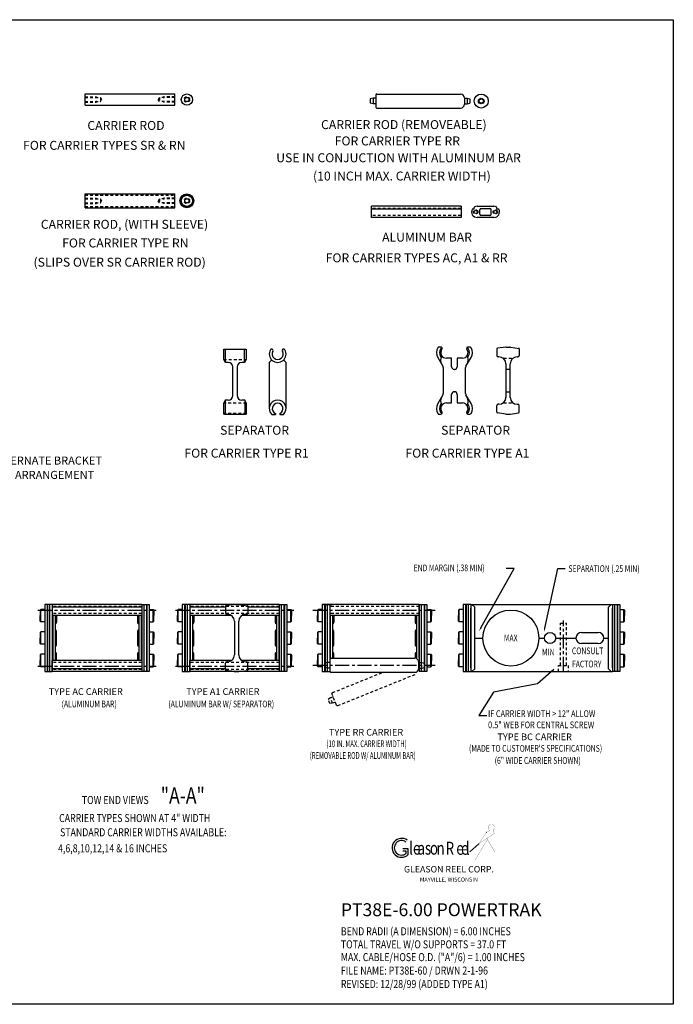
# Model space of a CAD drawing. Extents: x 0 to 68, y 0 to 44.
# Drawn here: x 38.8 to 68, y 0 to 44 of the extents above; entities that cross this region are included whole.
import ezdxf
from ezdxf.enums import TextEntityAlignment as Align

# ---------------------------------------------------------------- set-up
doc = ezdxf.new("R2010")
doc.units = 0
doc.header["$LTSCALE"] = 0.5
doc.header["$PDMODE"] = 3
doc.linetypes.add('CENTER', pattern=[2, 1.25, -0.25, 0.25, -0.25])
doc.linetypes.add('HIDDEN', pattern=[0.375, 0.25, -0.125])
doc.layers.get('0').update_dxf_attribs({"linetype": 'CONTINUOUS'})
doc.layers.get('DEFPOINTS').update_dxf_attribs({"linetype": 'CONTINUOUS'})
for name, color, linetype in [('CENTER', 4, 'CENTER'), ('CONSTRUCT', 1, 'CONTINUOUS'), ('FEET_TOW', 7, 'CONTINUOUS'), ('HIDDEN', 4, 'HIDDEN'), ('LINK', 2, 'CONTINUOUS'), ('OBJECT', 7, 'CONTINUOUS'), ('TEXT-STD', 2, 'CONTINUOUS')]:
    doc.layers.add(name, color=color, linetype=linetype)
doc.styles.add('MASTER', font='romans', dxfattribs={"width": 0.8})
doc.styles.add('ROMANS', font='romans')
doc.styles.add('SCRIPTS', font='SCRIPTS')

# ---------------------------------------------------------------- blocks, each defined once
blk = doc.blocks.new('LOGO')
at = {"color": 255, "linetype": 'CONTINUOUS'}
for p, q in [((0.737285, 0.534263), (0.491065, 0.534263)), ((0.737285, 0.281291), (0.737285, 0.534263)), ((0.643546, 0.435512), (0.491065, 0.435512)), ((0.643546, 0.330031), (0.643546, 0.435512))]:
    blk.add_line(p, q, dxfattribs=at)
at = {"color": 255, "linetype": 'CONTINUOUS', "const_width": 0.009}
for points in [[(4.325378, 1.445361), (4.345252, 1.333522), (4.220525, 1.262225)], [(4.559166, 1.432193), (4.517055, 1.322474)], [(4.602956, 0.376025), (4.259351, 0.950522), (3.71531, 0.029853)], [(4.571178, 1.211581), (3.887112, 0.762706), (4.213776, 1.255908)]]:
    blk.add_lwpolyline(points, dxfattribs=at)
for points in [[(4.559166, 1.432193, 1.597506), (4.325377, 1.445361, 1.597506)], [(4.517055, 1.322474), (4.576437, 1.239989, -0.426936), (4.571178, 1.211581)]]:
    blk.add_lwpolyline(points, format="xyb", dxfattribs=at)
at = {"color": 255, "linetype": 'CONTINUOUS'}
blk.add_lwpolyline([(4.220525, 1.262225, 0.116788), (4.213776, 1.255908, 0.116788)], format="xyb", dxfattribs=at)
blk.add_lwpolyline([(3.48624, 0.401805), (3.887112, 0.762706)], dxfattribs=at)
for centre, radius, start, end in [((0.439874, 0.580348), 0.421768, 52.682117, 314.841836), ((0.439873, 0.580341), 0.322704, 52.133545, 309.134786)]:
    blk.add_arc(centre, radius, start, end, dxfattribs=at)
at = {"color": 255, "linetype": 'CONTINUOUS', "style": 'SCRIPTS', "oblique": 5, "width": 0.75}
for s, p in [('l', (0.774535, 0.27455)), ('l', (3.308114, 0.26678)), ('e', (0.950328, 0.27455)), ('a', (1.153546, 0.27455)), ('s', (1.481059, 0.27455)), ('o', (1.704986, 0.27455)), ('n', (1.99808, 0.27455)), ('R', (2.403813, 0.268432)), ('e', (2.880317, 0.268432)), ('e', (3.093726, 0.268432))]:
    blk.add_text(s, height=0.580078, dxfattribs=at).set_placement(p)

msp = doc.modelspace()

# ---------------------------------------------------------------- linework, layer by layer
at = {"layer": 'CENTER', "color": 1}
for p, q in [((39.607214, 17.61784), (44.900058, 17.61784)), ((45.750532, 17.61784), (51.043377, 17.61784)), ((51.895437, 17.61784), (57.359277, 17.61784)), ((63.090356, 14.90434), (63.090356, 17.15434)), ((39.607214, 15.11784), (44.900058, 15.11784)), ((45.750532, 15.11784), (51.043377, 15.11784)), ((51.895437, 15.14884), (57.359277, 15.14884))]:
    msp.add_line(p, q, dxfattribs=at)
at = {"layer": 'CONSTRUCT'}
msp.add_lwpolyline([(0, 0), (0, 44), (68, 44), (68, 0)], close=True, dxfattribs=at)
at = {"layer": 'DEFPOINTS', "color": 0, "linetype": 'BYBLOCK'}
for p in [(54.515581, 35.469973), (58.517975, 35.469973), (44.24999, 17.67784), (50.393308, 17.67784), (40.24999, 17.35384), (46.393308, 17.35384), (52.651296, 17.55784), (56.651296, 17.55784), (40.24999, 15.17784), (44.24999, 15.17784), (46.393308, 15.17784), (50.393308, 15.17784)]:
    msp.add_point(p, dxfattribs=at)
at = {"layer": 'HIDDEN', "color": 1}
for p, q in [((58.517975, 35.565973), (54.515581, 35.565973)), ((58.517975, 35.253973), (54.515581, 35.253973)), ((44.24999, 17.77384), (40.24999, 17.77384)), ((50.393308, 17.77384), (46.393308, 17.77384)), ((56.651296, 17.77384), (52.651296, 17.77384)), ((44.24999, 17.46184), (40.24999, 17.46184)), ((50.393308, 17.46184), (46.393308, 17.46184)), ((56.651296, 17.46184), (52.651296, 17.46184)), ((44.24999, 15.27384), (40.24999, 15.27384)), ((44.24999, 14.96184), (40.24999, 14.96184)), ((50.393308, 15.27384), (46.393308, 15.27384)), ((50.393308, 14.96184), (46.393308, 14.96184))]:
    msp.add_line(p, q, dxfattribs=at)
at = {"layer": 'HIDDEN'}
for p, q in [((62.957356, 15.14784), (62.957356, 17.02934)), ((63.223356, 15.14784), (63.223356, 17.02934))]:
    msp.add_line(p, q, dxfattribs=at)
msp.add_lwpolyline([(62.871606, 14.86784), (62.871606, 15.14784), (63.309106, 15.14784), (63.309106, 14.86784)], dxfattribs=at)
at = {"layer": 'LINK', "color": 1}
for p, q in [((59.40693, 16.825895), (60.885919, 19.47475)), ((60.885919, 19.47475), (60.526874, 19.47475)), ((62.258599, 16.811958), (62.840348, 19.47475)), ((62.840348, 19.47475), (63.166753, 19.47475)), ((59.964904, 13.944738), (59.304434, 12.900391)), ((59.304434, 12.900391), (59.662138, 12.900391))]:
    msp.add_line(p, q, dxfattribs=at)
at = {"layer": 'LINK', "color": 40}
for p, q in [((39.73649, 17.64884), (39.70649, 17.61884)), ((39.70649, 17.61884), (39.70649, 17.36784)), ((39.91499, 17.64884), (39.73649, 17.64884)), ((39.73649, 17.08684), (39.73649, 17.64884)), ((39.91499, 17.86784), (39.91499, 14.86784)), ((40.24999, 17.86784), (39.91499, 17.86784)), ((40.01999, 17.86784), (40.01999, 14.86784)), ((40.03999, 17.86784), (40.03999, 14.86784)), ((40.14499, 14.86784), (40.14499, 17.86784)), ((40.24999, 17.86784), (40.24999, 14.86784)), ((44.24999, 17.86784), (44.58499, 17.86784)), ((44.24999, 17.86784), (44.24999, 14.86784)), ((44.35499, 14.86784), (44.35499, 17.86784)), ((44.45999, 17.86784), (44.45999, 14.86784)), ((44.47999, 17.86784), (44.47999, 14.86784)), ((44.58499, 17.86784), (44.58499, 14.86784)), ((44.58499, 17.64884), (44.76349, 17.64884)), ((44.76349, 17.64884), (44.79349, 17.61884)), ((44.76349, 17.08684), (44.76349, 17.64884)), ((44.79349, 17.61884), (44.79349, 17.36784)), ((45.879808, 17.64884), (45.849808, 17.61884)), ((45.849808, 17.61884), (45.849808, 17.36784)), ((45.879808, 17.08684), (45.879808, 17.64884)), ((46.058308, 17.64884), (45.879808, 17.64884)), ((46.393308, 17.86784), (46.058308, 17.86784)), ((46.058308, 17.86784), (46.058308, 14.86784)), ((46.163308, 17.86784), (46.163308, 14.86784)), ((46.183308, 17.86784), (46.183308, 14.86784)), ((46.288308, 14.86784), (46.288308, 17.86784)), ((46.393308, 17.86784), (46.393308, 14.86784)), ((50.393308, 17.86784), (50.393308, 14.86784)), ((50.393308, 17.86784), (50.728308, 17.86784)), ((50.498308, 14.86784), (50.498308, 17.86784)), ((50.603308, 17.86784), (50.603308, 14.86784)), ((50.623308, 17.86784), (50.623308, 14.86784)), ((50.728308, 17.86784), (50.728308, 14.86784)), ((50.728308, 17.64884), (50.906808, 17.64884)), ((50.906808, 17.08684), (50.906808, 17.64884)), ((50.906808, 17.64884), (50.936808, 17.61884)), ((50.936808, 17.61884), (50.936808, 17.36784)), ((52.137796, 17.64884), (52.107796, 17.61884)), ((52.107796, 17.61884), (52.107796, 17.36784)), ((52.316296, 17.64884), (52.137796, 17.64884)), ((52.137796, 17.08684), (52.137796, 17.64884)), ((52.316296, 17.86784), (52.316296, 14.86784)), ((52.651296, 17.86784), (52.316296, 17.86784)), ((52.385296, 17.86834), (52.753296, 17.86834)), ((52.421296, 17.86784), (52.421296, 14.86784)), ((52.441296, 17.86784), (52.441296, 14.86784)), ((52.546296, 14.86784), (52.546296, 17.86784)), ((52.651296, 17.86784), (52.651296, 14.86784)), ((56.651296, 17.86784), (56.986296, 17.86784)), ((56.651296, 17.86784), (56.651296, 14.86784)), ((56.756296, 14.86784), (56.756296, 17.86784)), ((56.861296, 17.86784), (56.861296, 14.86784)), ((56.881296, 17.86784), (56.881296, 14.86784)), ((56.986296, 17.86784), (56.986296, 14.86784)), ((56.986296, 17.64884), (57.164796, 17.64884)), ((57.164796, 17.64884), (57.194796, 17.61884)), ((57.164796, 17.08684), (57.164796, 17.64884)), ((57.194796, 17.61884), (57.194796, 17.36784)), ((58.436558, 17.64884), (58.406558, 17.61884)), ((58.406558, 17.61884), (58.406558, 17.36784)), ((58.436558, 17.08684), (58.436558, 17.64884)), ((58.615058, 17.64884), (58.436558, 17.64884)), ((58.950058, 17.86784), (58.615058, 17.86784)), ((58.615058, 17.86784), (58.615058, 14.86784)), ((58.720058, 17.86784), (58.720058, 14.86784)), ((58.740058, 17.86784), (58.740058, 14.86784)), ((58.845058, 14.86784), (58.845058, 17.86784)), ((58.950058, 17.86784), (58.950058, 14.86784)), ((58.950058, 15.02934), (58.950058, 17.70634)), ((59.130058, 17.74284), (59.005058, 17.86784)), ((59.130058, 14.99284), (59.130058, 17.74284)), ((65.099058, 17.74284), (65.224058, 17.86784)), ((65.099058, 14.99284), (65.099058, 17.74284)), ((65.279058, 17.86784), (65.614058, 17.86784)), ((65.279058, 17.86784), (65.279058, 14.86784)), ((65.279058, 15.02934), (65.279058, 17.70634)), ((65.384058, 14.86784), (65.384058, 17.86784)), ((65.489058, 17.86784), (65.489058, 14.86784)), ((65.509058, 17.86784), (65.509058, 14.86784)), ((65.614058, 17.86784), (65.614058, 14.86784)), ((65.614058, 17.64884), (65.792558, 17.64884)), ((65.792558, 17.08684), (65.792558, 17.64884)), ((65.792558, 17.64884), (65.822558, 17.61884)), ((65.822558, 17.61884), (65.822558, 17.36784)), ((39.70649, 17.11684), (39.70649, 17.36784)), ((40.26999, 17.36784), (40.26999, 15.36784)), ((40.37499, 17.36784), (40.37499, 15.36784)), ((40.37499, 17.27434), (40.37499, 17.00834)), ((40.43749, 17.36784), (40.43749, 17.07083)), ((44.06249, 17.36784), (44.06249, 17.07083)), ((44.12499, 17.36784), (44.12499, 15.36784)), ((44.22999, 17.36784), (44.22999, 15.36784)), ((44.79349, 17.11684), (44.79349, 17.36784)), ((45.849808, 17.11684), (45.849808, 17.36784)), ((46.413308, 17.36784), (46.413308, 15.36784)), ((46.518308, 17.36784), (46.518308, 15.36784)), ((46.518308, 17.27434), (46.518308, 17.00834)), ((46.580808, 17.36784), (46.580808, 17.07083)), ((50.205808, 17.36784), (50.205808, 17.07083)), ((50.268308, 17.36784), (50.268308, 15.36784)), ((50.373308, 17.36784), (50.373308, 15.36784)), ((50.936808, 17.11684), (50.936808, 17.36784)), ((52.107796, 17.11684), (52.107796, 17.36784)), ((52.671296, 17.36784), (52.671296, 15.46134)), ((52.776296, 17.36784), (52.776296, 15.46134)), ((52.776296, 17.27434), (52.776296, 17.00834)), ((52.838796, 17.36784), (52.838796, 17.07083)), ((56.463796, 17.36784), (56.463796, 17.07083)), ((56.526296, 17.36784), (56.526296, 15.46134)), ((56.631296, 17.36784), (56.631296, 15.46134)), ((57.194796, 17.11684), (57.194796, 17.36784)), ((58.406558, 17.11684), (58.406558, 17.36784)), ((65.822558, 17.11684), (65.822558, 17.36784)), ((39.73649, 17.08684), (39.70649, 17.11684)), ((39.91499, 17.08684), (39.73649, 17.08684)), ((40.375, 17.00834), (40.37499, 17.00834)), ((40.375, 16.72734), (40.37499, 16.72734)), ((40.37499, 16.72734), (40.37499, 16.00834)), ((44.58499, 17.08684), (44.76349, 17.08684)), ((44.76349, 17.08684), (44.79349, 17.11684)), ((45.879808, 17.08684), (45.849808, 17.11684)), ((46.058308, 17.08684), (45.879808, 17.08684)), ((46.518318, 17.00834), (46.518308, 17.00834)), ((46.518308, 16.72734), (46.518308, 16.00834)), ((46.518318, 16.72734), (46.518308, 16.72734)), ((50.728308, 17.08684), (50.906808, 17.08684)), ((50.906808, 17.08684), (50.936808, 17.11684)), ((52.137796, 17.08684), (52.107796, 17.11684)), ((52.316296, 17.08684), (52.137796, 17.08684)), ((52.776306, 17.00834), (52.776296, 17.00834)), ((52.776306, 16.72734), (52.776296, 16.72734)), ((52.776296, 16.72734), (52.776296, 16.00834)), ((56.986296, 17.08684), (57.164796, 17.08684)), ((57.164796, 17.08684), (57.194796, 17.11684)), ((58.436558, 17.08684), (58.406558, 17.11684)), ((58.615058, 17.08684), (58.436558, 17.08684)), ((65.614058, 17.08684), (65.792558, 17.08684)), ((65.792558, 17.08684), (65.822558, 17.11684)), ((39.73649, 16.64884), (39.70649, 16.61884)), ((39.70649, 16.61884), (39.70649, 16.36784)), ((39.70649, 16.11684), (39.70649, 16.36784)), ((39.73649, 16.08684), (39.73649, 16.64884)), ((39.91499, 16.64884), (39.73649, 16.64884)), ((40.43749, 16.07083), (40.43749, 16.66485)), ((44.06249, 16.66485), (44.06249, 16.07083)), ((44.58499, 16.64884), (44.76349, 16.64884)), ((44.76349, 16.08684), (44.76349, 16.64884)), ((44.76349, 16.64884), (44.79349, 16.61884)), ((44.79349, 16.61884), (44.79349, 16.36784)), ((44.79349, 16.11684), (44.79349, 16.36784)), ((45.879808, 16.64884), (45.849808, 16.61884)), ((45.849808, 16.61884), (45.849808, 16.36784)), ((45.849808, 16.11684), (45.849808, 16.36784)), ((46.058308, 16.64884), (45.879808, 16.64884)), ((45.879808, 16.08684), (45.879808, 16.64884)), ((46.580808, 16.07083), (46.580808, 16.66485)), ((50.205808, 16.66485), (50.205808, 16.07083)), ((50.728308, 16.64884), (50.906808, 16.64884)), ((50.906808, 16.64884), (50.936808, 16.61884)), ((50.906808, 16.08684), (50.906808, 16.64884)), ((50.936808, 16.61884), (50.936808, 16.36784)), ((50.936808, 16.11684), (50.936808, 16.36784)), ((52.137796, 16.64884), (52.107796, 16.61884)), ((52.107796, 16.61884), (52.107796, 16.36784)), ((52.107796, 16.11684), (52.107796, 16.36784)), ((52.137796, 16.08684), (52.137796, 16.64884)), ((52.316296, 16.64884), (52.137796, 16.64884)), ((52.838796, 16.07083), (52.838796, 16.66485)), ((56.463796, 16.66485), (56.463796, 16.07083)), ((56.986296, 16.64884), (57.164796, 16.64884)), ((57.164796, 16.08684), (57.164796, 16.64884)), ((57.164796, 16.64884), (57.194796, 16.61884)), ((57.194796, 16.61884), (57.194796, 16.36784)), ((57.194796, 16.11684), (57.194796, 16.36784)), ((58.436558, 16.64884), (58.406558, 16.61884)), ((58.406558, 16.61884), (58.406558, 16.36784)), ((58.406558, 16.11684), (58.406558, 16.36784)), ((58.436558, 16.08684), (58.436558, 16.64884)), ((58.615058, 16.64884), (58.436558, 16.64884)), ((65.614058, 16.64884), (65.792558, 16.64884)), ((65.792558, 16.08684), (65.792558, 16.64884)), ((65.792558, 16.64884), (65.822558, 16.61884)), ((65.822558, 16.61884), (65.822558, 16.36784)), ((65.822558, 16.11684), (65.822558, 16.36784)), ((39.73649, 16.08684), (39.70649, 16.11684)), ((39.91499, 16.08684), (39.73649, 16.08684)), ((40.375, 16.00834), (40.37499, 16.00834)), ((44.58499, 16.08684), (44.76349, 16.08684)), ((44.76349, 16.08684), (44.79349, 16.11684)), ((45.879808, 16.08684), (45.849808, 16.11684)), ((46.058308, 16.08684), (45.879808, 16.08684)), ((46.518318, 16.00834), (46.518308, 16.00834)), ((50.728308, 16.08684), (50.906808, 16.08684)), ((50.906808, 16.08684), (50.936808, 16.11684)), ((52.137796, 16.08684), (52.107796, 16.11684)), ((52.316296, 16.08684), (52.137796, 16.08684)), ((52.776306, 16.00834), (52.776296, 16.00834)), ((56.986296, 16.08684), (57.164796, 16.08684)), ((57.164796, 16.08684), (57.194796, 16.11684)), ((58.436558, 16.08684), (58.406558, 16.11684)), ((58.615058, 16.08684), (58.436558, 16.08684)), ((65.614058, 16.08684), (65.792558, 16.08684)), ((65.792558, 16.08684), (65.822558, 16.11684)), ((39.73649, 15.64884), (39.70649, 15.61884)), ((39.70649, 15.61884), (39.70649, 15.36784)), ((39.91499, 15.64884), (39.73649, 15.64884)), ((39.73649, 15.08684), (39.73649, 15.64884)), ((40.37499, 15.72734), (40.37499, 15.46134)), ((40.375, 15.72734), (40.37499, 15.72734)), ((40.43749, 15.36784), (40.43749, 15.66485)), ((44.06249, 15.66485), (44.06249, 15.36784)), ((44.58499, 15.64884), (44.76349, 15.64884)), ((44.76349, 15.64884), (44.79349, 15.61884)), ((44.76349, 15.08684), (44.76349, 15.64884)), ((44.79349, 15.61884), (44.79349, 15.36784)), ((45.879808, 15.64884), (45.849808, 15.61884)), ((45.849808, 15.61884), (45.849808, 15.36784)), ((45.879808, 15.08684), (45.879808, 15.64884)), ((46.058308, 15.64884), (45.879808, 15.64884)), ((46.518318, 15.72734), (46.518308, 15.72734)), ((46.518308, 15.72734), (46.518308, 15.46134)), ((46.580808, 15.36784), (46.580808, 15.66485)), ((50.205808, 15.66485), (50.205808, 15.36784)), ((50.728308, 15.64884), (50.906808, 15.64884)), ((50.906808, 15.08684), (50.906808, 15.64884)), ((50.906808, 15.64884), (50.936808, 15.61884)), ((50.936808, 15.61884), (50.936808, 15.36784)), ((52.137796, 15.64884), (52.107796, 15.61884)), ((52.107796, 15.61884), (52.107796, 15.36784)), ((52.316296, 15.64884), (52.137796, 15.64884)), ((52.137796, 15.08684), (52.137796, 15.64884)), ((52.776296, 15.72734), (52.776296, 15.46134)), ((52.776306, 15.72734), (52.776296, 15.72734)), ((52.838796, 15.46134), (52.838796, 15.66485)), ((56.463796, 15.66485), (56.463796, 15.46134)), ((56.986296, 15.64884), (57.164796, 15.64884)), ((57.164796, 15.64884), (57.194796, 15.61884)), ((57.164796, 15.08684), (57.164796, 15.64884)), ((57.194796, 15.61884), (57.194796, 15.36784)), ((58.436558, 15.64884), (58.406558, 15.61884)), ((58.406558, 15.61884), (58.406558, 15.36784)), ((58.615058, 15.64884), (58.436558, 15.64884)), ((58.436558, 15.08684), (58.436558, 15.64884)), ((65.614058, 15.64884), (65.792558, 15.64884)), ((65.792558, 15.64884), (65.822558, 15.61884)), ((65.792558, 15.08684), (65.792558, 15.64884)), ((65.822558, 15.61884), (65.822558, 15.36784)), ((39.70649, 15.11684), (39.70649, 15.36784)), ((39.73649, 15.08684), (39.70649, 15.11684)), ((39.91499, 15.08684), (39.73649, 15.08684)), ((44.58499, 15.08684), (44.76349, 15.08684)), ((44.76349, 15.08684), (44.79349, 15.11684)), ((44.79349, 15.11684), (44.79349, 15.36784)), ((45.849808, 15.11684), (45.849808, 15.36784)), ((45.879808, 15.08684), (45.849808, 15.11684)), ((46.058308, 15.08684), (45.879808, 15.08684)), ((50.728308, 15.08684), (50.906808, 15.08684)), ((50.906808, 15.08684), (50.936808, 15.11684)), ((50.936808, 15.11684), (50.936808, 15.36784)), ((52.107796, 15.11684), (52.107796, 15.36784)), ((52.137796, 15.08684), (52.107796, 15.11684)), ((52.316296, 15.08684), (52.137796, 15.08684)), ((56.986296, 15.08684), (57.164796, 15.08684)), ((57.164796, 15.08684), (57.194796, 15.11684)), ((57.194796, 15.11684), (57.194796, 15.36784)), ((58.406558, 15.11684), (58.406558, 15.36784)), ((58.436558, 15.08684), (58.406558, 15.11684)), ((58.615058, 15.08684), (58.436558, 15.08684)), ((59.130058, 14.99284), (59.005058, 14.86784)), ((65.099058, 14.99284), (65.224058, 14.86784)), ((65.614058, 15.08684), (65.792558, 15.08684)), ((65.792558, 15.08684), (65.822558, 15.11684)), ((65.822558, 15.11684), (65.822558, 15.36784)), ((39.91499, 14.86784), (40.24999, 14.86784)), ((44.58499, 14.86784), (44.24999, 14.86784)), ((46.058308, 14.86784), (46.393308, 14.86784)), ((50.728308, 14.86784), (50.393308, 14.86784)), ((52.316296, 14.86784), (52.651296, 14.86784)), ((52.671342, 14.83634), (52.671342, 14.89884)), ((56.986296, 14.86784), (56.651296, 14.86784)), ((58.615058, 14.86784), (58.950058, 14.86784)), ((65.614058, 14.86784), (65.279058, 14.86784))]:
    msp.add_line(p, q, dxfattribs=at)
for centre, start, end in [((40.375, 17.07083), 270, 0), ((40.375, 16.66485), 0, 90), ((44.12498, 17.07083), 180, 270), ((44.12498, 16.66485), 90, 180), ((46.518318, 17.07083), 270, 0), ((46.518318, 16.66485), 0, 90), ((50.268298, 17.07083), 180, 270), ((50.268298, 16.66485), 90, 180), ((52.776306, 17.07083), 270, 0), ((52.776306, 16.66485), 0, 90), ((56.526286, 17.07083), 180, 270), ((56.526286, 16.66485), 90, 180), ((40.375, 16.07083), 270, 0), ((44.12498, 16.07083), 180, 270), ((46.518318, 16.07083), 270, 0), ((50.268298, 16.07083), 180, 270), ((52.776306, 16.07083), 270, 0), ((56.526286, 16.07083), 180, 270), ((40.375, 15.66485), 0, 90), ((44.12498, 15.66485), 90, 180), ((46.518318, 15.66485), 0, 90), ((50.268298, 15.66485), 90, 180), ((52.776306, 15.66485), 0, 90), ((56.526286, 15.66485), 90, 180)]:
    msp.add_arc(centre, 0.06249, start, end, dxfattribs=at)
at = {"layer": 'LINK', "color": 1}
for points in [[(59.432446, 16.810118), (59.381413, 16.841672), (59.312267, 16.672797)], [(62.287908, 16.805554), (62.229291, 16.818361), (62.22018, 16.636105)], [(62.507831, 14.860377), (62.547445, 14.815313), (62.662829, 14.956686)]]:
    msp.add_solid(points, dxfattribs=at)
at = {"layer": 'OBJECT'}
for p, q in [((41.721343, 40.682458), (45.723737, 40.682458)), ((41.721343, 40.182458), (41.721343, 40.682458)), ((45.723737, 40.182458), (45.723737, 40.682458)), ((54.582651, 40.490299), (54.46295, 40.458225)), ((54.582651, 40.490299), (54.582651, 40.240256)), ((54.710347, 40.490299), (54.582651, 40.490299)), ((54.710347, 40.635164), (54.710347, 40.095391)), ((54.752961, 40.677777), (58.492893, 40.677777)), ((58.663347, 40.507323), (58.663347, 40.223232)), ((58.663347, 40.490299), (58.793249, 40.490299)), ((58.793249, 40.490299), (58.91295, 40.458225)), ((58.793249, 40.490299), (58.793249, 40.240256)), ((41.721343, 40.182458), (45.723737, 40.182458)), ((54.46295, 40.458225), (54.46295, 40.27233)), ((54.582651, 40.240256), (54.46295, 40.27233)), ((54.710347, 40.240256), (54.582651, 40.240256)), ((54.752961, 40.052777), (58.492893, 40.052777)), ((58.663347, 40.240256), (58.793249, 40.240256)), ((58.793249, 40.240256), (58.91295, 40.27233)), ((58.91295, 40.458225), (58.91295, 40.27233)), ((41.721343, 36.21759), (45.723737, 36.21759)), ((41.721343, 35.59259), (41.721343, 36.21759)), ((45.723737, 35.59259), (45.723737, 36.21759)), ((58.517975, 35.659973), (54.515581, 35.659973)), ((54.515581, 35.159973), (54.515581, 35.659973)), ((58.517975, 35.659973), (58.517975, 35.159973)), ((59.234438, 35.659973), (59.984438, 35.659973)), ((41.721343, 35.59259), (45.723737, 35.59259)), ((58.517975, 35.539973), (54.515581, 35.539973)), ((59.089438, 35.539973), (59.032448, 35.539973)), ((59.109438, 35.559973), (59.109438, 35.614607)), ((59.359438, 35.313973), (59.359438, 35.505973)), ((59.419438, 35.565973), (59.799438, 35.565973)), ((59.799438, 35.253973), (59.419438, 35.253973)), ((59.859438, 35.313973), (59.859438, 35.505973)), ((60.109438, 35.559973), (60.109438, 35.614607)), ((60.186428, 35.539973), (60.129438, 35.539973)), ((58.517975, 35.159973), (54.515581, 35.159973)), ((59.984438, 35.159973), (59.234438, 35.159973)), ((47.916256, 29.280079), (48.916256, 29.280079)), ((47.916256, 28.815079), (47.916256, 29.280079)), ((47.990734, 28.686079), (47.990734, 29.280079)), ((48.841777, 28.686079), (48.841777, 29.280079)), ((48.916256, 29.280079), (48.916256, 28.815079)), ((57.614742, 29.373079), (57.513714, 29.373079)), ((58.913391, 29.373079), (58.82464, 29.373079)), ((60.11505, 29.287196), (60.11505, 28.993079)), ((60.511305, 29.371784), (60.140653, 29.316872)), ((60.52889, 29.373079), (60.701209, 29.373079)), ((60.718795, 29.371784), (61.11505, 29.313079)), ((61.11505, 29.313079), (61.11505, 28.993522)), ((47.990734, 28.686079), (47.916256, 28.815079)), ((48.114256, 28.686079), (47.990734, 28.686079)), ((48.841777, 28.686079), (48.718256, 28.686079)), ((48.916256, 28.815079), (48.841777, 28.686079)), ((50.056529, 28.795914), (49.946694, 28.686079)), ((49.946694, 28.686079), (49.946694, 26.623079)), ((50.696694, 28.686079), (50.586859, 28.795914)), ((50.696694, 26.623079), (50.696694, 28.686079)), ((57.478558, 28.90322), (57.703636, 28.513041)), ((58.094691, 28.873079), (57.859691, 28.873079)), ((58.094691, 28.493079), (58.094691, 28.873079)), ((58.579691, 28.873079), (58.344691, 28.873079)), ((58.344691, 28.873079), (58.344691, 28.493079)), ((58.736285, 28.513967), (58.962292, 28.897796)), ((60.20905, 28.933079), (60.17505, 28.933079)), ((60.52105, 28.623079), (60.52105, 27.123079)), ((60.70905, 27.123079), (60.70905, 28.623079)), ((61.02105, 28.933079), (61.05505, 28.933079)), ((48.322256, 27.206079), (48.322256, 28.478079)), ((48.510256, 28.478079), (48.510256, 27.206079)), ((57.719691, 28.453079), (57.719691, 27.873079)), ((58.224691, 28.373079), (58.214691, 28.373079)), ((58.719691, 27.873079), (58.719691, 28.453079)), ((57.719691, 27.873079), (57.719691, 27.293079)), ((58.719691, 27.293079), (58.719691, 27.873079)), ((58.214691, 27.373079), (58.224691, 27.373079)), ((47.981207, 26.998079), (47.916256, 26.885579)), ((47.916256, 26.405579), (47.916256, 26.885579)), ((48.114256, 26.998079), (47.981207, 26.998079)), ((47.981207, 26.998079), (47.981207, 26.353079)), ((48.851304, 26.998079), (48.718256, 26.998079)), ((48.851304, 26.998079), (48.851304, 26.353079)), ((48.916256, 26.885579), (48.851304, 26.998079)), ((48.916256, 26.885579), (48.916256, 26.405579)), ((57.703636, 27.233118), (57.478558, 26.842938)), ((57.859691, 26.873079), (58.094691, 26.873079)), ((58.094691, 26.873079), (58.094691, 27.253079)), ((58.344691, 27.253079), (58.344691, 26.873079)), ((58.344691, 26.873079), (58.579691, 26.873079)), ((58.962292, 26.848362), (58.736285, 27.232192)), ((47.946566, 26.353079), (47.916256, 26.405579)), ((48.916256, 26.405579), (48.885945, 26.353079)), ((50.221694, 26.404905), (50.221694, 26.353079)), ((50.421694, 26.404905), (50.421694, 26.353079)), ((60.11505, 26.458962), (60.11505, 26.753079)), ((60.511305, 26.374375), (60.140653, 26.429286)), ((60.20905, 26.813079), (60.17505, 26.813079)), ((60.718795, 26.374375), (61.089446, 26.429286)), ((61.02105, 26.813079), (61.05505, 26.813079)), ((61.11505, 26.458962), (61.11505, 26.752636)), ((48.885945, 26.353079), (47.946566, 26.353079)), ((50.061454, 26.353079), (50.221694, 26.353079)), ((50.421694, 26.353079), (50.581935, 26.353079)), ((57.513714, 26.373079), (57.614742, 26.373079)), ((58.82464, 26.373079), (58.913391, 26.373079)), ((60.52889, 26.373079), (60.701209, 26.373079)), ((44.24999, 17.86784), (40.24999, 17.86784)), ((44.24999, 17.74784), (40.24999, 17.74784)), ((44.24999, 17.86784), (44.24999, 17.36784)), ((50.393308, 17.86784), (46.393308, 17.86784)), ((47.987915, 17.74784), (46.393308, 17.74784)), ((50.393308, 17.74784), (48.987915, 17.74784)), ((50.393308, 17.86784), (50.393308, 17.36784)), ((52.651296, 17.86784), (52.651296, 17.36784)), ((56.651296, 17.86784), (52.651296, 17.86784)), ((56.651296, 17.36784), (56.651296, 17.86784)), ((58.950058, 17.86784), (65.279058, 17.86784)), ((44.24999, 17.36784), (40.24999, 17.36784)), ((48.265872, 17.36784), (46.393308, 17.36784)), ((50.393308, 17.36784), (48.709959, 17.36784)), ((56.651296, 17.36784), (52.651296, 17.36784)), ((59.130058, 16.36784), (59.494558, 16.36784)), ((61.994558, 16.36784), (62.244558, 16.36784)), ((62.744558, 16.36784), (63.650142, 16.36784)), ((63.900142, 16.61784), (64.649058, 16.61784)), ((64.899058, 16.36784), (65.099058, 16.36784)), ((64.649058, 16.11784), (63.900142, 16.11784)), ((52.674796, 14.878953), (52.674796, 15.418726)), ((52.717409, 15.46134), (56.457341, 15.46134)), ((40.24999, 14.86784), (40.24999, 15.36784)), ((44.24999, 15.36784), (40.24999, 15.36784)), ((44.24999, 14.98784), (40.24999, 14.98784)), ((44.24999, 15.36784), (44.24999, 14.86784)), ((48.265872, 15.36784), (46.393308, 15.36784)), ((46.393308, 14.86784), (46.393308, 15.36784)), ((47.987915, 14.98784), (46.393308, 14.98784)), ((50.393308, 15.36784), (48.709959, 15.36784)), ((50.393308, 14.98784), (48.987915, 14.98784)), ((50.393308, 15.36784), (50.393308, 14.86784)), ((56.627796, 15.006794), (56.627796, 15.290885)), ((44.24999, 14.86784), (40.24999, 14.86784)), ((50.393308, 14.86784), (46.393308, 14.86784)), ((52.717409, 14.83634), (56.457341, 14.83634)), ((58.950058, 14.86784), (65.279058, 14.86784))]:
    msp.add_line(p, q, dxfattribs=at)
at = {"layer": 'OBJECT', "color": 1, "linetype": 'HIDDEN'}
for p, q in [((41.721343, 40.557458), (42.221343, 40.557458)), ((41.721343, 40.527458), (42.401343, 40.527458)), ((42.221343, 40.557458), (42.221343, 40.495238)), ((42.401343, 40.527458), (42.456191, 40.432458)), ((42.401343, 40.527458), (42.401343, 40.337458)), ((45.043737, 40.527458), (44.988889, 40.432458)), ((45.043737, 40.527458), (45.043737, 40.337458)), ((45.723737, 40.527458), (45.043737, 40.527458)), ((45.223737, 40.557458), (45.223737, 40.495238)), ((45.723737, 40.557458), (45.223737, 40.557458)), ((41.721343, 40.337458), (42.401343, 40.337458)), ((41.721343, 40.307458), (42.221343, 40.307458)), ((42.221343, 40.307458), (42.221343, 40.369678)), ((42.401343, 40.337458), (42.456191, 40.432458)), ((45.043737, 40.337458), (44.988889, 40.432458)), ((45.723737, 40.337458), (45.043737, 40.337458)), ((45.223737, 40.307458), (45.223737, 40.369678)), ((45.723737, 40.307458), (45.223737, 40.307458)), ((41.721343, 36.18609), (45.723737, 36.18609)), ((41.721343, 36.15509), (45.723737, 36.15509)), ((41.721343, 36.03009), (42.221343, 36.03009)), ((41.721343, 36.00009), (42.401343, 36.00009)), ((41.721343, 35.81009), (42.401343, 35.81009)), ((41.721343, 35.78009), (42.221343, 35.78009)), ((41.721343, 35.65509), (45.723737, 35.65509)), ((42.221343, 36.03009), (42.221343, 35.96787)), ((42.221343, 35.78009), (42.221343, 35.84231)), ((42.401343, 36.00009), (42.401343, 35.81009)), ((42.401343, 36.00009), (42.456191, 35.90509)), ((42.401343, 35.81009), (42.456191, 35.90509)), ((45.043737, 36.00009), (44.988889, 35.90509)), ((45.043737, 35.81009), (44.988889, 35.90509)), ((45.043737, 36.00009), (45.043737, 35.81009)), ((45.723737, 36.00009), (45.043737, 36.00009)), ((45.723737, 35.81009), (45.043737, 35.81009)), ((45.223737, 36.03009), (45.223737, 35.96787)), ((45.723737, 36.03009), (45.223737, 36.03009)), ((45.223737, 35.78009), (45.223737, 35.84231)), ((45.723737, 35.78009), (45.223737, 35.78009)), ((41.721343, 35.62409), (45.723737, 35.62409)), ((52.5471, 15.273861), (52.427399, 15.241787)), ((52.427399, 15.055892), (52.427399, 15.241787)), ((52.5471, 15.023818), (52.427399, 15.055892)), ((52.674796, 15.273861), (52.5471, 15.273861)), ((52.5471, 15.023818), (52.5471, 15.273861)), ((52.674796, 15.023818), (52.5471, 15.023818)), ((56.627796, 15.273861), (56.757698, 15.273861)), ((56.627796, 15.023818), (56.757698, 15.023818)), ((56.757698, 15.023818), (56.757698, 15.273861)), ((56.757698, 15.273861), (56.877399, 15.241787)), ((56.757698, 15.023818), (56.877399, 15.055892)), ((56.877399, 15.055892), (56.877399, 15.241787)), ((52.773087, 13.929271), (55.020011, 14.83634)), ((53.00705, 13.349714), (56.475055, 14.749725)), ((52.685341, 13.691669), (52.58635, 13.617118)), ((52.803752, 13.739471), (52.685341, 13.691669)), ((52.778943, 13.459807), (52.685341, 13.691669)), ((52.951583, 13.373277), (52.749523, 13.873803)), ((52.655938, 13.44474), (52.58635, 13.617118)), ((52.778943, 13.459807), (52.655938, 13.44474)), ((52.897354, 13.507609), (52.778943, 13.459807))]:
    msp.add_line(p, q, dxfattribs=at)
at = {"layer": 'OBJECT', "linetype": 'HIDDEN'}
for p, q in [((47.916256, 28.815079), (48.916256, 28.815079)), ((60.421464, 28.873079), (60.806378, 28.873079)), ((60.67905, 28.373079), (60.55105, 28.373079)), ((60.55105, 27.373079), (60.67905, 27.373079)), ((48.916256, 26.863079), (47.916256, 26.863079)), ((60.421464, 26.873079), (60.806378, 26.873079)), ((48.916256, 26.405579), (47.916256, 26.405579))]:
    msp.add_line(p, q, dxfattribs=at)
at = {"layer": 'OBJECT', "color": 102}
for p, q in [((47.987915, 17.781957), (47.987915, 17.48784)), ((48.38417, 17.866544), (48.013519, 17.811633)), ((48.401756, 17.86784), (48.574075, 17.86784)), ((48.59166, 17.866544), (48.962312, 17.811633)), ((48.987915, 17.781957), (48.987915, 17.488283)), ((48.081915, 17.42784), (48.047915, 17.42784)), ((48.893915, 17.42784), (48.927915, 17.42784)), ((48.393915, 17.11784), (48.393915, 15.61784)), ((48.581915, 15.61784), (48.581915, 17.11784)), ((47.987915, 14.953723), (47.987915, 15.24784)), ((48.081915, 15.30784), (48.047915, 15.30784)), ((48.893915, 15.30784), (48.927915, 15.30784)), ((48.987915, 14.953723), (48.987915, 15.247397)), ((48.38417, 14.869135), (48.013519, 14.924046)), ((48.401756, 14.86784), (48.574075, 14.86784)), ((48.59166, 14.869135), (48.962312, 14.924046))]:
    msp.add_line(p, q, dxfattribs=at)
at = {"layer": 'OBJECT', "color": 4, "linetype": 'HIDDEN'}
msp.add_line((62.957356, 17.02934), (63.223356, 17.02934), dxfattribs=at)
at = {"layer": 'OBJECT', "color": 1}
for p, q in [((62.662829, 14.956686), (61.927542, 14.316052)), ((61.927542, 14.316052), (59.964904, 13.944738))]:
    msp.add_line(p, q, dxfattribs=at)
at = {"layer": 'OBJECT'}
for centre, radius in [((46.266126, 40.432458), 0.25), ((59.418161, 40.365277), 0.3125), ((59.418161, 40.365277), 0.125021), ((59.418161, 40.365277), 0.092947), ((46.266126, 35.90509), 0.3125), ((46.266126, 35.90509), 0.281), ((60.744558, 16.36784), 1.25), ((62.494558, 16.36784), 0.25)]:
    msp.add_circle(centre, radius, dxfattribs=at)
at = {"layer": 'OBJECT', "color": 1, "linetype": 'HIDDEN'}
for centre, radius in [((46.266126, 40.432458), 0.125), ((46.266126, 35.90509), 0.125), ((59.171938, 35.409973), 0.094), ((60.046938, 35.409973), 0.094)]:
    msp.add_circle(centre, radius, dxfattribs=at)
at = {"layer": 'OBJECT', "color": 1}
for centre, radius in [((46.266126, 40.432458), 0.095), ((46.266126, 35.90509), 0.25), ((46.266126, 35.90509), 0.095), ((59.171938, 35.409973), 0.074), ((60.046938, 35.409973), 0.074)]:
    msp.add_circle(centre, radius, dxfattribs=at)
at = {"layer": 'OBJECT'}
for centre, radius, start, end in [((54.752961, 40.635164), 0.042614, 90, 180), ((58.492893, 40.507323), 0.170455, 0, 90), ((54.752961, 40.095391), 0.042614, 180, 270), ((58.492893, 40.223232), 0.170455, 270, 0), ((59.234438, 35.409973), 0.25, 90, 117.162888), ((59.984438, 35.409973), 0.25, 62.837112, 90), ((59.234438, 35.409973), 0.25, 151.428122, 270), ((59.032448, 35.519973), 0.02, 90, 151.428122), ((59.089438, 35.559973), 0.02, 270, 0), ((59.129438, 35.614607), 0.02, 117.162888, 180), ((59.419438, 35.505973), 0.06, 90, 180), ((59.419438, 35.313973), 0.06, 180, 270), ((59.799438, 35.505973), 0.06, 0, 90), ((59.799438, 35.313973), 0.06, 270, 0), ((59.984438, 35.409973), 0.25, 270, 28.571878), ((60.089438, 35.614607), 0.02, 0, 62.837112), ((60.129438, 35.559973), 0.02, 180, 270), ((60.186428, 35.519973), 0.02, 28.571878, 90), ((50.321694, 29.061079), 0.375, 150.159677, 29.840323), ((50.052362, 29.215579), 0.0645, 330.159677, 150.159677), ((50.321694, 29.061079), 0.246, 150.159677, 29.840323), ((50.591027, 29.215579), 0.0645, 29.840323, 209.840323), ((57.859691, 29.123079), 0.44, 147.548509, 209.978803), ((57.513714, 29.343079), 0.03, 90, 147.548509), ((57.859691, 29.123079), 0.31, 144.198747, 214.677011), ((57.632597, 29.286872), 0.03, 324.198747, 144.198747), ((57.859691, 29.123079), 0.25, 142.200278, 270), ((57.614742, 29.313079), 0.06, 322.200278, 90), ((58.579691, 29.123079), 0.25, 270, 37.799722), ((58.82464, 29.313079), 0.06, 90, 217.799722), ((58.806785, 29.286872), 0.03, 35.801253, 215.801253), ((58.579691, 29.123079), 0.31, 325.322989, 35.801253), ((58.913391, 29.313079), 0.06, 29.656014, 90), ((58.579691, 29.123079), 0.444, 329.509556, 29.656014), ((60.14505, 29.287196), 0.03, 98.426969, 180), ((60.52889, 29.253079), 0.12, 90, 98.426969), ((60.701209, 29.253079), 0.12, 81.573031, 90), ((61.08505, 29.287196), 0.03, 0, 81.573031), ((48.114256, 28.478079), 0.208, 0, 90), ((48.718256, 28.478079), 0.208, 90, 180), ((57.917085, 28.788221), 0.315205, 152.230694, 211.595549), ((57.629427, 28.963773), 0.03, 214.677011, 34.677011), ((58.809955, 28.963773), 0.03, 145.322989, 325.322989), ((58.522297, 28.788221), 0.315205, 328.404451, 27.769306), ((60.17505, 28.993079), 0.06, 180, 270), ((60.20905, 28.621079), 0.312, 0, 90), ((61.02105, 28.621079), 0.312, 90, 180), ((61.05505, 28.993079), 0.06, 270, 0), ((57.599691, 28.453079), 0.12, 360, 29.978803), ((58.214691, 28.493079), 0.12, 180, 270), ((58.224691, 28.493079), 0.12, 270, 0), ((58.839691, 28.453079), 0.12, 149.509556, 180), ((57.599691, 27.293079), 0.12, 330.021197, 360), ((58.214691, 27.253079), 0.12, 90, 180), ((58.224691, 27.253079), 0.12, 360, 90), ((58.839691, 27.293079), 0.12, 180, 210.490444), ((48.114256, 27.206079), 0.208, 270, 0), ((48.718256, 27.206079), 0.208, 180, 270), ((50.321694, 26.623079), 0.375, 90, 226.05448), ((50.321694, 26.623079), 0.375, 313.94552, 313.94552), ((50.321694, 26.623079), 0.24, 294.624318, 245.375682), ((50.321694, 26.623079), 0.375, 313.94552, 90), ((57.859691, 26.623079), 0.44, 150.021197, 212.451491), ((57.917085, 26.957937), 0.315205, 148.404451, 207.769306), ((57.859691, 26.623079), 0.25, 90, 217.799722), ((58.579691, 26.623079), 0.25, 322.200278, 90), ((58.522297, 26.957937), 0.315205, 332.230694, 31.595549), ((58.579691, 26.623079), 0.444, 330.343986, 30.490444), ((60.20905, 27.125079), 0.312, 270, 0), ((61.02105, 27.125079), 0.312, 180, 270), ((57.859691, 26.623079), 0.31, 145.322989, 215.801253), ((57.629427, 26.782385), 0.03, 325.322989, 145.322989), ((57.632597, 26.459286), 0.03, 215.801253, 35.801253), ((57.614742, 26.433079), 0.06, 270, 37.799722), ((58.82464, 26.433079), 0.06, 142.200278, 270), ((58.806785, 26.459286), 0.03, 144.198747, 324.198747), ((58.809955, 26.782385), 0.03, 34.677011, 214.677011), ((58.579691, 26.623079), 0.31, 324.198747, 34.677011), ((58.913391, 26.433079), 0.06, 270, 330.343986), ((60.17505, 26.753079), 0.06, 90, 180), ((60.14505, 26.458962), 0.03, 180, 261.573031), ((61.05505, 26.753079), 0.06, 0, 90), ((61.08505, 26.458962), 0.03, 278.426969, 0), ((57.513714, 26.403079), 0.03, 212.451491, 270), ((60.52889, 26.493079), 0.12, 261.573031, 270), ((60.701209, 26.493079), 0.12, 270, 278.426969), ((63.900142, 16.36784), 0.25, 90, 270), ((64.649058, 16.36784), 0.25, 270, 90), ((52.717409, 15.418726), 0.042614, 90, 180), ((56.457341, 15.290885), 0.170455, 0, 90), ((56.457341, 15.006794), 0.170455, 270, 0), ((52.717409, 14.878953), 0.042614, 180, 270)]:
    msp.add_arc(centre, radius, start, end, dxfattribs=at)
at = {"layer": 'OBJECT', "linetype": 'HIDDEN'}
for centre, radius, start, end in [((60.421464, 28.863079), 0.01, 90, 228.188449), ((60.808636, 28.863079), 0.01, 311.811551, 90), ((60.55105, 28.343079), 0.03, 90, 180), ((60.67905, 28.343079), 0.03, 0, 90), ((60.55105, 27.403079), 0.03, 180, 270), ((60.67905, 27.403079), 0.03, 270, 0), ((60.421464, 26.883079), 0.01, 131.811551, 270), ((60.808636, 26.883079), 0.01, 270, 48.188449)]:
    msp.add_arc(centre, radius, start, end, dxfattribs=at)
at = {"layer": 'OBJECT', "color": 102}
for centre, radius, start, end in [((48.017915, 17.781957), 0.03, 98.426969, 180), ((48.401756, 17.74784), 0.12, 90, 98.426969), ((48.574075, 17.74784), 0.12, 81.573031, 90), ((48.957915, 17.781957), 0.03, 0, 81.573031), ((48.047915, 17.48784), 0.06, 180, 270), ((48.081915, 17.11584), 0.312, 0, 90), ((48.893915, 17.11584), 0.312, 90, 180), ((48.927915, 17.48784), 0.06, 270, 0), ((48.081915, 15.61984), 0.312, 270, 0), ((48.893915, 15.61984), 0.312, 180, 270), ((48.047915, 15.24784), 0.06, 90, 180), ((48.927915, 15.24784), 0.06, 0, 90), ((48.017915, 14.953723), 0.03, 180, 261.573031), ((48.401756, 14.98784), 0.12, 261.573031, 270), ((48.574075, 14.98784), 0.12, 270, 278.426969), ((48.957915, 14.953723), 0.03, 278.426969, 0)]:
    msp.add_arc(centre, radius, start, end, dxfattribs=at)
at = {"layer": 'OBJECT', "color": 1, "linetype": 'HIDDEN'}
for centre, start, end in [((52.789039, 13.889755), 111.983614, 201.983614), ((52.991098, 13.389229), 201.983614, 291.983614)]:
    msp.add_arc(centre, 0.042614, start, end, dxfattribs=at)

# ---------------------------------------------------------------- block references
at = {"color": 4, "xscale": 1.002839, "yscale": 1.002839, "zscale": 1.002839}
msp.add_blockref('LOGO', (55.416481, 6.412384), dxfattribs=at)

# ---------------------------------------------------------------- texts
at = {"color": 3, "style": 'ROMANS'}
for s, height, p in [('GLEASON REEL CORP.', 0.288, (57.975065, 6.180051)), ('MAYVILLE, WISCONSIN', 0.18144, (57.975065, 5.665679))]:
    msp.add_text(s, height=height, dxfattribs=at).set_placement(p, align=Align.TOP_CENTER)
at = {"layer": 'FEET_TOW', "color": 3}
for s, height, p in [('CARRIER ROD ', 0.4, (41.820956, 39.072581)), ('CARRIER ROD (REMOVEABLE)', 0.4, (52.261727, 39.112238)), ('FOR CARRIER TYPE RR', 0.4, (52.872338, 38.382052)), ('FOR CARRIER TYPES SR & RN', 0.4, (38.947084, 38.184679)), ('USE IN CONJUCTION WITH ALUMINUM BAR', 0.4, (50.259517, 37.63059)), ('(10 INCH MAX. CARRIER WIDTH)', 0.4, (51.901986, 36.813858)), ('CARRIER ROD, (WITH SLEEVE)', 0.4, (39.74042, 34.655988)), ('ALUMINUM BAR', 0.4, (54.988231, 34.082927)), ('FOR CARRIER TYPE RN', 0.4, (40.694316, 33.822052)), ('FOR CARRIER TYPES AC, A1 & RR', 0.4, (52.467862, 33.157911)), ('(SLIPS OVER SR CARRIER ROD)', 0.4, (39.414636, 32.96301)), ('SEPARATOR', 0.4, (47.750089, 25.453254)), ('SEPARATOR', 0.4, (57.626057, 25.453254)), ('FOR CARRIER TYPE R1', 0.4, (46.155956, 24.429323)), ('FOR CARRIER TYPE A1', 0.4, (56.031924, 24.429323)), ('ALTERNATE BRACKET', 0.36, (37.51847, 24.118369)), ('ARRANGEMENT', 0.36, (38.586532, 23.477773)), ('TYPE AC CARRIER', 0.3, (40.095286, 13.826223)), ('TYPE A1 CARRIER', 0.3, (46.238605, 13.826223)), ('TYPE RR CARRIER', 0.3, (52.613451, 12.00719)), ('TYPE BC CARRIER', 0.3, (60.143019, 11.802058))]:
    msp.add_text(s, height=height, dxfattribs=at).set_placement(p)
for s, width, p in [('END MARGIN (.38 MIN)', 0.75, (56.396752, 19.353258)), ('SEPARATION (.25 MIN)', 0.75, (63.312526, 19.32063)), ('(ALUMINUM BAR)', 0.75, (40.66951, 13.270224)), ('(ALUMINUM BAR W/ SEPARATOR)', 0.75, (45.438368, 13.270224)), ('(10 IN. MAX. CARRIER WIDTH)', 0.65, (52.503254, 11.492574)), ("(MADE TO CUSTOMER'S SPECIFICATIONS)", 0.75, (58.871227, 11.287477)), ('(REMOVABLE ROD W/ ALUMINUM BAR)', 0.65, (51.757599, 10.967623)), ('(6" WIDE CARRIER SHOWN)', 0.75, (60.01984, 10.744701))]:
    msp.add_text(s, height=0.3, dxfattribs=dict(at, width=width)).set_placement(p)
at = {"layer": 'FEET_TOW', "color": 1, "width": 0.75}
for s, p in [('MAX', (60.430646, 16.22006)), ('MIN', (62.131333, 15.595688)), ('CONSULT', (63.470361, 15.64597)), ('FACTORY', (63.470361, 15.056513))]:
    msp.add_text(s, height=0.3, dxfattribs=at).set_placement(p)
at = {"layer": 'FEET_TOW'}
msp.add_text('PT38E-6.00 POWERTRAK', height=0.576, dxfattribs=at).set_placement((53.146862, 3.938682))
at = {"layer": 'OBJECT', "color": 7, "style": 'MASTER', "width": 0.8}
msp.add_text('"A-A"', height=0.72, dxfattribs=at).set_placement((45.096624, 8.971055))
at = {"layer": 'OBJECT', "color": 3, "style": 'MASTER', "width": 0.8}
for s, p in [('TOW END VIEWS', (41.574263, 8.949291)), ('CARRIER TYPES SHOWN AT 4" WIDTH', (40.55862, 8.144079)), ('STANDARD CARRIER WIDTHS AVAILABLE:', (40.600077, 7.506877)), ('4,6,8,10,12,14 & 16 INCHES', (40.510554, 6.791223)), ('BEND RADII (A DIMENSION) = 6.00 INCHES', (53.146862, 3.082334)), ('TOTAL TRAVEL W/O SUPPORTS = 37.0 FT', (53.146862, 2.499476)), ('MAX. CABLE/HOSE O.D. ("A"/6) = 1.00 INCHES', (53.146862, 1.927959)), ('FILE NAME: PT38E-60 / DRWN 2-1-96', (53.146862, 1.328604)), ('REVISED: 12/28/99 (ADDED TYPE A1)', (53.146862, 0.727385))]:
    msp.add_text(s, height=0.36, dxfattribs=at).set_placement(p)
at = {"layer": 'TEXT-STD', "color": 3, "width": 0.8}
for s, p in [('IF CARRIER WIDTH > 12" ALLOW', (59.724638, 12.837891)), ('0.5" WEB FOR CENTRAL SCREW', (59.724638, 12.337891))]:
    msp.add_text(s, height=0.3, dxfattribs=at).set_placement(p)

doc.saveas('drawing.dxf')
